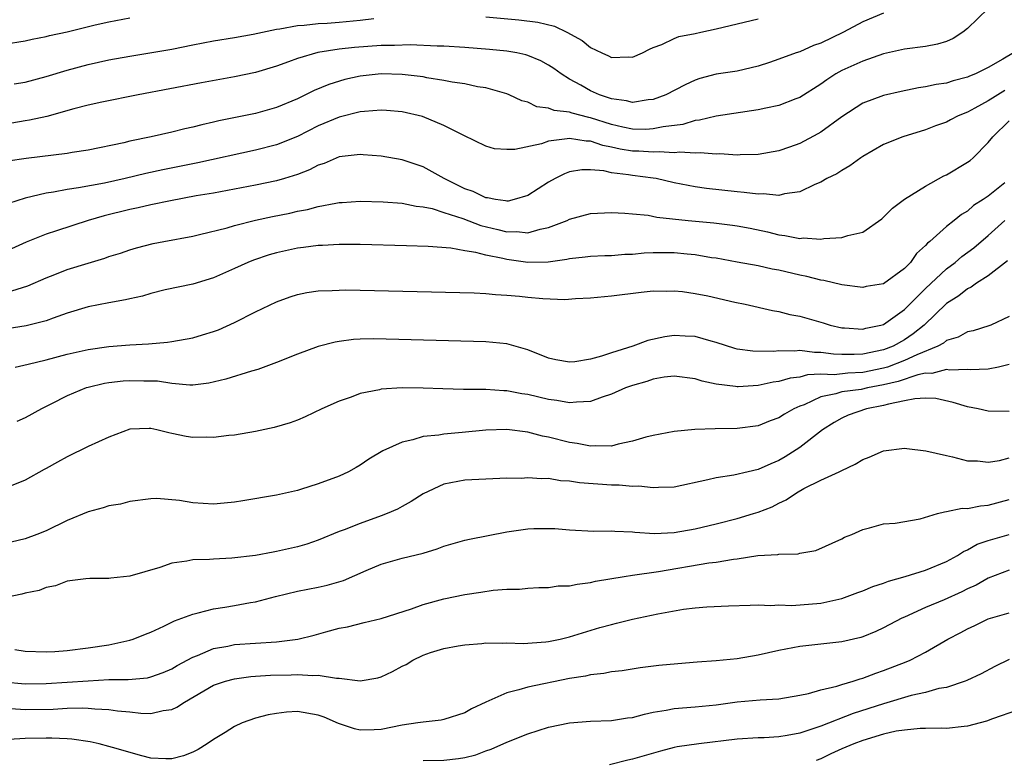
# Model space of a CAD drawing. Units: inches. Extents: x 2637000 to 2640000, y 1503000 to 1506000.
# Drawn here: x 2637144 to 2637239, y 1503713 to 1503784 of the extents above; entities that cross this region are included whole.
import ezdxf

# ---------------------------------------------------------------- set-up
doc = ezdxf.new("R2010")
doc.units = ezdxf.units.IN
doc.header["$MEASUREMENT"] = 0
doc.layers.add('LD26371503_2ft', color=71, linetype='Continuous')

msp = doc.modelspace()

# ---------------------------------------------------------------- linework, layer by layer
at = {"layer": 'LD26371503_2ft'}
for points, elevation in [([(2637237, 1503785.237), (2637235, 1503783.345), (2637234.565, 1503783), (2637233.632, 1503782.368), (2637233, 1503782.112), (2637232.156, 1503781.844), (2637231, 1503781.631), (2637229, 1503781.368), (2637227, 1503780.903), (2637225, 1503780.222), (2637223, 1503779.327), (2637222.42, 1503779), (2637221.563, 1503778.437), (2637221, 1503778.016), (2637219, 1503776.742), (2637218.61, 1503776.61), (2637217, 1503775.983), (2637215.74, 1503775.74), (2637215, 1503775.555), (2637211, 1503774.959), (2637209.419, 1503774.581), (2637209, 1503774.545), (2637207.829, 1503774.171), (2637205.955, 1503773.956), (2637205, 1503773.74), (2637204.295, 1503773.706), (2637203, 1503773.737), (2637202.075, 1503773.925), (2637201, 1503774.168), (2637199, 1503774.803), (2637198.826, 1503774.826), (2637197.244, 1503775.244), (2637197, 1503775.342), (2637195.515, 1503775.516), (2637195, 1503775.742), (2637193.865, 1503775.865), (2637193, 1503776.287), (2637192.433, 1503776.433), (2637191.214, 1503777), (2637191, 1503777.086), (2637189, 1503777.663), (2637188.22, 1503777.78), (2637187, 1503778.052), (2637185.779, 1503778.221), (2637185, 1503778.382), (2637183.37, 1503778.63), (2637183, 1503778.709), (2637181, 1503778.96), (2637179, 1503779.012), (2637177, 1503778.789), (2637175.54, 1503778.46), (2637174.001, 1503777.999), (2637172.589, 1503777.412), (2637171.791, 1503777), (2637171, 1503776.623), (2637169, 1503775.785), (2637167, 1503775.234), (2637163.495, 1503774.505), (2637163, 1503774.383), (2637161.859, 1503774.141), (2637161, 1503773.912), (2637160.243, 1503773.758), (2637159, 1503773.444), (2637157.039, 1503773), (2637155, 1503772.568), (2637154.418, 1503772.418), (2637151, 1503771.715), (2637149.488, 1503771.488), (2637149, 1503771.393), (2637145.094, 1503770.906), (2637143.345, 1503770.655)], 8838), ([(2637143, 1503781.845), (2637145, 1503782.166), (2637145.675, 1503782.325), (2637147, 1503782.575), (2637147.337, 1503782.663), (2637149, 1503783.034), (2637151.684, 1503783.684), (2637153, 1503783.98), (2637155, 1503784.345)], 8844), ([(2637227, 1503784.81), (2637225, 1503783.975), (2637223.152, 1503783), (2637221, 1503781.944), (2637220.293, 1503781.707), (2637219, 1503781.115), (2637218.63, 1503781), (2637217, 1503780.399), (2637216.084, 1503780.084), (2637215, 1503779.747), (2637213, 1503779.275), (2637211, 1503778.962), (2637209.448, 1503778.552), (2637209, 1503778.418), (2637208.028, 1503777.973), (2637206.179, 1503777), (2637205, 1503776.543), (2637204.511, 1503776.511), (2637203, 1503776.273), (2637202.428, 1503776.428), (2637201, 1503776.613), (2637200.722, 1503776.722), (2637199.861, 1503777), (2637199, 1503777.383), (2637198.089, 1503777.911), (2637197, 1503778.502), (2637196.19, 1503779), (2637195.506, 1503779.506), (2637195, 1503779.841), (2637194.248, 1503780.248), (2637193, 1503780.765), (2637192.82, 1503780.82), (2637191.949, 1503781), (2637191, 1503781.168), (2637189.338, 1503781.338), (2637187, 1503781.535), (2637185, 1503781.656), (2637184.344, 1503781.656), (2637181.765, 1503781.765), (2637180.29, 1503781.71), (2637179, 1503781.707), (2637176.463, 1503781.537), (2637175, 1503781.376), (2637172.941, 1503781.059), (2637171, 1503780.487), (2637170.155, 1503780.155), (2637169, 1503779.733), (2637167, 1503779.125), (2637165, 1503778.715), (2637161.852, 1503778.147), (2637155.795, 1503777), (2637152.31, 1503776.31), (2637151, 1503776.015), (2637149.658, 1503775.658), (2637147.065, 1503774.935), (2637145.424, 1503774.577), (2637145, 1503774.515), (2637143.719, 1503774.281)], 8840), ([(2637143.95, 1503778.051), (2637145, 1503778.226), (2637147, 1503778.747), (2637149, 1503779.343), (2637151, 1503779.885), (2637153, 1503780.333), (2637155, 1503780.694), (2637159, 1503781.379), (2637161, 1503781.773), (2637163, 1503782.145), (2637165, 1503782.466), (2637166.791, 1503782.791), (2637169, 1503783.273), (2637169.31, 1503783.31), (2637171, 1503783.638), (2637171.66, 1503783.66), (2637173, 1503783.82), (2637173.85, 1503783.85), (2637175, 1503783.944), (2637177, 1503784.126), (2637178.288, 1503784.288)], 8842), ([(2637189, 1503784.444), (2637192.167, 1503784.167), (2637193.956, 1503783.955), (2637195.562, 1503783.562), (2637196.732, 1503783), (2637198.198, 1503782.198), (2637199, 1503781.526), (2637200.075, 1503781), (2637200.719, 1503780.719), (2637201, 1503780.558), (2637202.628, 1503780.628), (2637203, 1503780.597), (2637203.961, 1503781), (2637204.633, 1503781.367), (2637205, 1503781.533), (2637205.799, 1503781.799), (2637207, 1503782.376), (2637207.431, 1503782.568), (2637209, 1503782.872), (2637209.534, 1503783), (2637211, 1503783.304), (2637213, 1503783.769), (2637215, 1503784.256)], 8842), ([(2637239.413, 1503781), (2637238.394, 1503780.394), (2637237, 1503779.611), (2637235.762, 1503779), (2637235.202, 1503778.798), (2637235, 1503778.692), (2637233.654, 1503778.346), (2637233, 1503778.132), (2637232.02, 1503777.98), (2637231, 1503777.76), (2637230.333, 1503777.667), (2637228.673, 1503777.327), (2637227, 1503776.942), (2637225, 1503776.203), (2637223, 1503774.887), (2637221, 1503773.428), (2637220.728, 1503773.272), (2637219, 1503772.367), (2637217.997, 1503771.997), (2637217, 1503771.659), (2637215, 1503771.295), (2637213.28, 1503771.28), (2637213, 1503771.253), (2637211.364, 1503771.364), (2637211, 1503771.341), (2637209.461, 1503771.461), (2637209, 1503771.424), (2637207.536, 1503771.536), (2637207, 1503771.478), (2637205.562, 1503771.562), (2637205, 1503771.512), (2637203.615, 1503771.616), (2637203, 1503771.629), (2637201.819, 1503771.818), (2637201, 1503772.005), (2637200.163, 1503772.163), (2637199, 1503772.563), (2637198.569, 1503772.569), (2637197, 1503772.839), (2637196.784, 1503772.784), (2637195, 1503772.562), (2637194.32, 1503772.32), (2637191.772, 1503771.772), (2637191, 1503771.765), (2637189.842, 1503771.842), (2637189, 1503772.091), (2637186.892, 1503773.108), (2637185, 1503774.083), (2637182.938, 1503774.938), (2637181, 1503775.384), (2637179.505, 1503775.505), (2637179, 1503775.53), (2637177.425, 1503775.425), (2637177, 1503775.367), (2637175, 1503774.884), (2637173, 1503774.038), (2637171, 1503773.029), (2637169, 1503772.227), (2637167, 1503771.718), (2637161.48, 1503770.519), (2637158.163, 1503769.837), (2637156.524, 1503769.476), (2637154.541, 1503769), (2637152.563, 1503768.563), (2637150.106, 1503768.106), (2637149, 1503767.959), (2637147.714, 1503767.714), (2637147, 1503767.621), (2637145, 1503767.144), (2637143.392, 1503766.608)], 8836), ([(2637238.58, 1503777.42), (2637237, 1503776.443), (2637235.714, 1503775.714), (2637235, 1503775.339), (2637234.133, 1503775), (2637233.383, 1503774.617), (2637233, 1503774.397), (2637231.958, 1503774.042), (2637231, 1503773.664), (2637228.846, 1503773), (2637227, 1503772.257), (2637225, 1503771.118), (2637224.816, 1503771), (2637223.779, 1503770.221), (2637223, 1503769.788), (2637222.539, 1503769.461), (2637221.589, 1503769), (2637221, 1503768.666), (2637220.441, 1503768.44), (2637219, 1503767.727), (2637217.544, 1503767.544), (2637217, 1503767.386), (2637215.532, 1503767.533), (2637215, 1503767.498), (2637213.689, 1503767.688), (2637213, 1503767.736), (2637210.07, 1503768.07), (2637209, 1503768.22), (2637208.334, 1503768.334), (2637207, 1503768.606), (2637205.269, 1503769), (2637205, 1503769.046), (2637203, 1503769.302), (2637202.627, 1503769.373), (2637201, 1503769.564), (2637200.265, 1503769.735), (2637199, 1503769.828), (2637198.156, 1503769.844), (2637197, 1503769.638), (2637196.528, 1503769.472), (2637195.61, 1503769), (2637195, 1503768.651), (2637193, 1503767.4), (2637191.723, 1503767), (2637191.143, 1503766.857), (2637191, 1503766.852), (2637190.885, 1503766.885), (2637189.94, 1503767), (2637189.156, 1503767.156), (2637189, 1503767.16), (2637187.779, 1503767.779), (2637187, 1503768.035), (2637185.009, 1503769), (2637183, 1503770.125), (2637181, 1503770.799), (2637179, 1503771.139), (2637177.285, 1503771.285), (2637177, 1503771.295), (2637175, 1503771.07), (2637173.553, 1503770.447), (2637173, 1503770.271), (2637172.168, 1503769.831), (2637171, 1503769.389), (2637169.773, 1503769), (2637169, 1503768.777), (2637167, 1503768.36), (2637165, 1503767.982), (2637163, 1503767.62), (2637161.347, 1503767.347), (2637158.89, 1503766.89), (2637157, 1503766.483), (2637155.795, 1503766.205), (2637155, 1503766.055), (2637152.541, 1503765.459), (2637151.002, 1503765), (2637148.005, 1503764.005), (2637147, 1503763.693), (2637145.081, 1503762.92), (2637143.706, 1503762.294)], 8834), ([(2637143.716, 1503758.284), (2637145.242, 1503758.758), (2637147, 1503759.517), (2637147.836, 1503759.836), (2637149, 1503760.308), (2637151, 1503760.925), (2637152.606, 1503761.394), (2637153, 1503761.547), (2637154.112, 1503761.889), (2637155, 1503762.193), (2637155.619, 1503762.381), (2637157.213, 1503762.788), (2637158.242, 1503763), (2637161, 1503763.515), (2637161.654, 1503763.654), (2637164.304, 1503764.304), (2637165, 1503764.508), (2637167, 1503765.025), (2637168.62, 1503765.379), (2637170.287, 1503765.713), (2637171, 1503765.884), (2637171.951, 1503766.049), (2637173, 1503766.339), (2637174.665, 1503766.665), (2637175, 1503766.706), (2637175.284, 1503766.716), (2637177, 1503766.848), (2637179.207, 1503766.793), (2637181, 1503766.641), (2637182.357, 1503766.357), (2637183, 1503766.303), (2637183.871, 1503766.129), (2637185, 1503765.775), (2637186.804, 1503765.197), (2637188.534, 1503764.534), (2637190.152, 1503764.152), (2637191, 1503763.926), (2637191.955, 1503763.955), (2637193, 1503763.83), (2637194.185, 1503764.185), (2637195, 1503764.327), (2637196.756, 1503765), (2637197, 1503765.121), (2637199, 1503765.679), (2637201, 1503765.771), (2637202.288, 1503765.712), (2637203, 1503765.632), (2637204.5, 1503765.5), (2637205.319, 1503765.319), (2637208.328, 1503765), (2637210.774, 1503764.773), (2637212.562, 1503764.562), (2637213, 1503764.494), (2637214.252, 1503764.252), (2637215.901, 1503763.901), (2637217, 1503763.622), (2637217.576, 1503763.576), (2637219, 1503763.291), (2637219.328, 1503763.329), (2637221, 1503763.213), (2637221.278, 1503763.278), (2637223, 1503763.366), (2637223.576, 1503763.576), (2637225, 1503763.895), (2637226.829, 1503765.171), (2637227, 1503765.305), (2637227.832, 1503766.168), (2637229, 1503767.05), (2637231, 1503768.282), (2637232.749, 1503769.251), (2637233, 1503769.364), (2637235, 1503770.56), (2637235.255, 1503770.745), (2637235.561, 1503771), (2637237, 1503772.436), (2637237.431, 1503773), (2637239, 1503774.509)], 8832), ([(2637238.585, 1503768.585), (2637237, 1503767.336), (2637236.505, 1503767), (2637235.576, 1503766.424), (2637235, 1503765.9), (2637234.43, 1503765.57), (2637233.737, 1503765), (2637233, 1503764.424), (2637231.423, 1503763), (2637231.178, 1503762.822), (2637231, 1503762.601), (2637230.154, 1503761.846), (2637229.578, 1503761), (2637229, 1503760.404), (2637227, 1503758.941), (2637225.321, 1503758.679), (2637225, 1503758.606), (2637223, 1503758.869), (2637221.272, 1503759.272), (2637221, 1503759.304), (2637219.662, 1503759.662), (2637219, 1503759.784), (2637217, 1503760.25), (2637216.364, 1503760.364), (2637215, 1503760.655), (2637213, 1503761.026), (2637211, 1503761.389), (2637210.553, 1503761.447), (2637209, 1503761.715), (2637208.219, 1503761.781), (2637207, 1503761.913), (2637205, 1503761.918), (2637204.13, 1503761.871), (2637203, 1503761.765), (2637202.263, 1503761.737), (2637201, 1503761.63), (2637200.379, 1503761.622), (2637199, 1503761.563), (2637198.501, 1503761.499), (2637197, 1503761.351), (2637196.723, 1503761.277), (2637194.968, 1503761.032), (2637193, 1503760.986), (2637191, 1503761.267), (2637190.633, 1503761.368), (2637189, 1503761.695), (2637188.045, 1503761.955), (2637187, 1503762.106), (2637185.658, 1503762.342), (2637183.492, 1503762.508), (2637181.414, 1503762.585), (2637177, 1503762.692), (2637175, 1503762.695), (2637173.39, 1503762.61), (2637173, 1503762.603), (2637171.591, 1503762.409), (2637171, 1503762.351), (2637169, 1503761.908), (2637168.294, 1503761.706), (2637166.796, 1503761.204), (2637166.282, 1503761), (2637165, 1503760.401), (2637163, 1503759.509), (2637161, 1503758.901), (2637158.369, 1503758.369), (2637157, 1503758.028), (2637156.216, 1503757.784), (2637155, 1503757.521), (2637154.586, 1503757.414), (2637153, 1503757.143), (2637151, 1503756.766), (2637149, 1503756.15), (2637147.683, 1503755.683), (2637147, 1503755.416), (2637145.079, 1503754.921), (2637141.617, 1503754.383)], 8830), ([(2637144.046, 1503751), (2637145.274, 1503751.274), (2637147, 1503751.689), (2637149, 1503752.228), (2637151, 1503752.688), (2637153, 1503752.949), (2637155, 1503753.115), (2637156.772, 1503753.228), (2637158.608, 1503753.392), (2637159, 1503753.445), (2637161, 1503753.799), (2637161.934, 1503754.066), (2637163, 1503754.394), (2637163.451, 1503754.549), (2637165, 1503755.241), (2637167, 1503756.261), (2637169, 1503757.233), (2637170.301, 1503757.699), (2637171, 1503757.925), (2637171.889, 1503758.111), (2637173, 1503758.269), (2637174.307, 1503758.307), (2637175, 1503758.357), (2637175.639, 1503758.361), (2637187.896, 1503758.104), (2637189, 1503758.039), (2637189.924, 1503757.924), (2637191, 1503757.879), (2637192.22, 1503757.78), (2637193, 1503757.683), (2637194.448, 1503757.552), (2637196.535, 1503757.465), (2637197.559, 1503757.559), (2637199, 1503757.614), (2637201, 1503757.806), (2637203.841, 1503758.159), (2637205, 1503758.27), (2637206.245, 1503758.246), (2637207, 1503758.28), (2637207.791, 1503758.209), (2637209, 1503758.038), (2637210.201, 1503757.799), (2637212.791, 1503757.208), (2637213.781, 1503757), (2637216.387, 1503756.387), (2637217, 1503756.298), (2637218.028, 1503756.028), (2637219, 1503755.872), (2637221.22, 1503755.22), (2637221.878, 1503755), (2637223, 1503754.736), (2637223.267, 1503754.733), (2637225, 1503754.608), (2637225.3, 1503754.7), (2637226.727, 1503755), (2637227, 1503755.08), (2637229, 1503756.499), (2637231, 1503758.495), (2637233, 1503760.394), (2637233.828, 1503761), (2637234.456, 1503761.544), (2637235.621, 1503762.379), (2637237, 1503763.575), (2637238.58, 1503765)], 8828), ([(2637238.844, 1503761.156), (2637237, 1503759.72), (2637235.86, 1503759), (2637235.372, 1503758.628), (2637235, 1503758.481), (2637234.195, 1503757.805), (2637233, 1503757.064), (2637230.856, 1503755), (2637229.833, 1503754.167), (2637229, 1503753.614), (2637227.901, 1503753), (2637227, 1503752.646), (2637225, 1503752.229), (2637224.193, 1503752.193), (2637223, 1503752.199), (2637222.22, 1503752.22), (2637221, 1503752.402), (2637220.381, 1503752.381), (2637219, 1503752.58), (2637218.524, 1503752.524), (2637217, 1503752.559), (2637216.502, 1503752.501), (2637214.503, 1503752.503), (2637213, 1503752.714), (2637212.77, 1503752.77), (2637211, 1503753.36), (2637210.528, 1503753.472), (2637209, 1503753.928), (2637208.035, 1503753.964), (2637207, 1503754.029), (2637206.102, 1503753.898), (2637204.461, 1503753.539), (2637203.044, 1503753), (2637201, 1503752.367), (2637200.038, 1503752.038), (2637199, 1503751.761), (2637197.51, 1503751.51), (2637197, 1503751.464), (2637195.691, 1503751.691), (2637195, 1503751.85), (2637193, 1503752.648), (2637191, 1503753.212), (2637189, 1503753.406), (2637178.317, 1503753.683), (2637177, 1503753.655), (2637176.374, 1503753.625), (2637175, 1503753.452), (2637174.61, 1503753.39), (2637173, 1503752.967), (2637171, 1503752.23), (2637169, 1503751.438), (2637167.219, 1503750.781), (2637166.609, 1503750.609), (2637164.164, 1503749.836), (2637162.546, 1503749.454), (2637161, 1503749.281), (2637160.736, 1503749.264), (2637159, 1503749.424), (2637157.646, 1503749.646), (2637157, 1503749.662), (2637156.345, 1503749.655), (2637155, 1503749.692), (2637154.356, 1503749.644), (2637153, 1503749.486), (2637152.579, 1503749.421), (2637151, 1503749.058), (2637150.821, 1503749), (2637149, 1503748.239), (2637147.439, 1503747.439), (2637146.542, 1503747), (2637145, 1503746.159), (2637144.191, 1503745.809)], 8826), ([(2637239, 1503755.828), (2637237.223, 1503755), (2637237.061, 1503754.939), (2637235.541, 1503754.459), (2637235, 1503754.354), (2637234.133, 1503753.867), (2637233, 1503753.523), (2637232.715, 1503753.285), (2637232.191, 1503753), (2637230.176, 1503752.176), (2637229, 1503751.612), (2637227.37, 1503751), (2637227, 1503750.88), (2637225, 1503750.483), (2637223.572, 1503750.428), (2637222.272, 1503750.272), (2637221, 1503750.307), (2637219.734, 1503750.266), (2637219, 1503750.044), (2637218.063, 1503749.937), (2637217, 1503749.607), (2637216.455, 1503749.545), (2637215, 1503749.241), (2637213.107, 1503749.107), (2637213, 1503749.109), (2637212.86, 1503749.14), (2637211, 1503749.362), (2637209.657, 1503749.657), (2637209, 1503749.889), (2637207, 1503750.14), (2637206.029, 1503750.029), (2637205, 1503749.847), (2637204.375, 1503749.625), (2637203, 1503749.25), (2637202.333, 1503749), (2637201, 1503748.399), (2637200.127, 1503748.127), (2637199, 1503747.701), (2637197.661, 1503747.661), (2637197, 1503747.573), (2637195.796, 1503747.796), (2637195, 1503747.892), (2637193, 1503748.371), (2637192.445, 1503748.445), (2637191, 1503748.724), (2637190.725, 1503748.725), (2637189, 1503748.846), (2637186.86, 1503748.86), (2637184.907, 1503748.907), (2637183, 1503748.977), (2637181, 1503749.004), (2637179, 1503748.88), (2637178.835, 1503748.835), (2637177, 1503748.471), (2637176.137, 1503748.136), (2637175, 1503747.745), (2637173.325, 1503747), (2637171.75, 1503746.25), (2637171, 1503745.929), (2637170.325, 1503745.675), (2637168.787, 1503745.213), (2637167, 1503744.845), (2637165, 1503744.508), (2637164.461, 1503744.461), (2637163, 1503744.255), (2637162.287, 1503744.287), (2637161, 1503744.271), (2637160.381, 1503744.381), (2637159, 1503744.664), (2637158.705, 1503744.706), (2637157.586, 1503745), (2637157, 1503745.138), (2637156.856, 1503745.144), (2637155, 1503745.067), (2637153, 1503744.312), (2637151, 1503743.399), (2637149, 1503742.438), (2637148.093, 1503741.907), (2637147, 1503741.323), (2637146.802, 1503741.198), (2637145, 1503740.203), (2637143.668, 1503739.668)], 8824), ([(2637239, 1503751.253), (2637237.964, 1503751), (2637237, 1503750.785), (2637235.261, 1503750.739), (2637235, 1503750.769), (2637233.289, 1503750.711), (2637233, 1503750.761), (2637231.606, 1503750.394), (2637231, 1503750.408), (2637230.268, 1503750.268), (2637228.375, 1503749.625), (2637227, 1503749.292), (2637225.454, 1503749), (2637224.868, 1503748.868), (2637223, 1503748.623), (2637222.441, 1503748.441), (2637221, 1503748.152), (2637219.402, 1503747.402), (2637219, 1503747.255), (2637218.42, 1503747), (2637217.515, 1503746.485), (2637217, 1503746.144), (2637216.146, 1503745.854), (2637215, 1503745.38), (2637213, 1503745.117), (2637210.901, 1503745.099), (2637208.972, 1503745.028), (2637207, 1503744.841), (2637205, 1503744.473), (2637204.294, 1503744.293), (2637203, 1503743.917), (2637201.633, 1503743.633), (2637201, 1503743.446), (2637199.482, 1503743.482), (2637199, 1503743.428), (2637197.712, 1503743.712), (2637197, 1503743.792), (2637195, 1503744.287), (2637194.4, 1503744.4), (2637193, 1503744.767), (2637191, 1503745.029), (2637189, 1503744.966), (2637186.74, 1503744.74), (2637185, 1503744.598), (2637184.496, 1503744.496), (2637183, 1503744.355), (2637182.04, 1503744.04), (2637181, 1503743.836), (2637179.168, 1503743), (2637177.809, 1503742.191), (2637177, 1503741.642), (2637176.599, 1503741.401), (2637175.877, 1503741), (2637175, 1503740.587), (2637173, 1503739.83), (2637171.304, 1503739.304), (2637171, 1503739.213), (2637169, 1503738.768), (2637165.784, 1503738.217), (2637165, 1503738.101), (2637164.006, 1503737.994), (2637163, 1503737.911), (2637161, 1503738.035), (2637159.75, 1503738.25), (2637157.56, 1503738.439), (2637157, 1503738.424), (2637155, 1503738.158), (2637154.106, 1503737.894), (2637153, 1503737.741), (2637152.459, 1503737.541), (2637151, 1503737.185), (2637149, 1503736.348), (2637147, 1503735.356), (2637146.113, 1503735), (2637145, 1503734.591), (2637143, 1503734.127)], 8822), ([(2637239, 1503746.749), (2637237, 1503746.784), (2637236.032, 1503747), (2637235, 1503747.192), (2637233.628, 1503747.628), (2637231.984, 1503747.984), (2637231, 1503748.017), (2637229.977, 1503747.977), (2637229, 1503747.762), (2637227.462, 1503747.461), (2637227, 1503747.316), (2637225.369, 1503747), (2637223.611, 1503746.389), (2637223, 1503746.125), (2637222.283, 1503745.717), (2637221.159, 1503745), (2637219, 1503743.316), (2637217.591, 1503742.409), (2637217, 1503742.07), (2637216.24, 1503741.76), (2637215, 1503741.199), (2637214.055, 1503741), (2637212.685, 1503740.686), (2637211, 1503740.424), (2637210.211, 1503740.211), (2637207, 1503739.533), (2637205.508, 1503739.508), (2637205, 1503739.452), (2637203.624, 1503739.624), (2637203, 1503739.595), (2637201.731, 1503739.731), (2637201, 1503739.719), (2637197.947, 1503739.947), (2637197, 1503740.115), (2637196.143, 1503740.143), (2637195, 1503740.34), (2637194.307, 1503740.307), (2637193, 1503740.411), (2637192.362, 1503740.362), (2637191, 1503740.373), (2637189, 1503740.298), (2637187, 1503740.183), (2637185, 1503739.802), (2637183, 1503738.881), (2637181.856, 1503738.144), (2637181, 1503737.692), (2637180.561, 1503737.439), (2637179.591, 1503737), (2637179, 1503736.773), (2637177, 1503736.069), (2637175.465, 1503735.465), (2637175, 1503735.302), (2637173, 1503734.477), (2637171.909, 1503734.091), (2637171, 1503733.83), (2637169, 1503733.369), (2637168.677, 1503733.323), (2637167, 1503733.004), (2637164.739, 1503732.739), (2637163, 1503732.664), (2637162.62, 1503732.62), (2637161, 1503732.582), (2637160.454, 1503732.454), (2637159, 1503732.254), (2637157.864, 1503731.864), (2637155, 1503731.021), (2637153.175, 1503730.825), (2637153, 1503730.786), (2637151.183, 1503730.817), (2637150.781, 1503730.781), (2637149, 1503730.544), (2637147.908, 1503730.092), (2637147, 1503729.93), (2637146.33, 1503729.67), (2637145, 1503729.396), (2637144.69, 1503729.31), (2637143, 1503728.949)], 8820), ([(2637144.005, 1503724.005), (2637145, 1503723.86), (2637147, 1503723.806), (2637147.839, 1503723.839), (2637149, 1503723.93), (2637151, 1503724.175), (2637153, 1503724.477), (2637155, 1503724.896), (2637155.326, 1503725), (2637156.502, 1503725.498), (2637157, 1503725.682), (2637158.234, 1503726.234), (2637159.25, 1503726.75), (2637159.959, 1503727), (2637161, 1503727.41), (2637161.509, 1503727.509), (2637163, 1503727.912), (2637164.061, 1503728.061), (2637165, 1503728.215), (2637166.508, 1503728.508), (2637167, 1503728.582), (2637168.907, 1503729.093), (2637171, 1503729.585), (2637173, 1503729.971), (2637173.831, 1503730.169), (2637175.394, 1503730.606), (2637177.556, 1503731.556), (2637179, 1503732.157), (2637181, 1503732.728), (2637183, 1503733.234), (2637184.36, 1503733.64), (2637185, 1503733.897), (2637187, 1503734.473), (2637187.427, 1503734.573), (2637191, 1503735.257), (2637193, 1503735.543), (2637193.581, 1503735.581), (2637195.577, 1503735.577), (2637197, 1503735.444), (2637199.33, 1503735.33), (2637201, 1503735.355), (2637201.308, 1503735.308), (2637203, 1503735.255), (2637203.219, 1503735.219), (2637205.108, 1503735.107), (2637207, 1503735.181), (2637209, 1503735.533), (2637211, 1503736.023), (2637213, 1503736.533), (2637214.577, 1503737), (2637215, 1503737.132), (2637216.339, 1503737.661), (2637217, 1503737.997), (2637217.689, 1503738.311), (2637218.685, 1503739), (2637219.392, 1503739.392), (2637221, 1503740.208), (2637222.765, 1503741), (2637223, 1503741.123), (2637224.287, 1503741.713), (2637225, 1503742.172), (2637225.621, 1503742.379), (2637227, 1503742.986), (2637229, 1503743.238), (2637229.216, 1503743.216), (2637231.017, 1503742.983), (2637233, 1503742.536), (2637233.566, 1503742.434), (2637235, 1503742.044), (2637235.966, 1503742.034), (2637237, 1503741.917), (2637238.072, 1503742.072), (2637239, 1503742.321)], 8818), ([(2637142.934, 1503720.933), (2637145, 1503720.742), (2637147, 1503720.758), (2637151, 1503721.039), (2637153, 1503721.142), (2637154.831, 1503721.169), (2637156.674, 1503721.326), (2637157, 1503721.4), (2637158.174, 1503721.826), (2637159, 1503722.176), (2637159.509, 1503722.491), (2637161, 1503723.289), (2637161.448, 1503723.448), (2637163, 1503724.108), (2637164.343, 1503724.343), (2637165, 1503724.487), (2637169, 1503724.748), (2637171.041, 1503725), (2637172.618, 1503725.382), (2637173.705, 1503725.705), (2637175, 1503726.042), (2637175.8, 1503726.2), (2637177.393, 1503726.607), (2637179, 1503726.976), (2637181.903, 1503727.903), (2637183, 1503728.317), (2637185, 1503728.862), (2637187, 1503729.269), (2637188.519, 1503729.481), (2637189.69, 1503729.69), (2637191, 1503729.787), (2637192.202, 1503729.798), (2637193, 1503729.884), (2637194.058, 1503729.942), (2637195, 1503729.938), (2637195.911, 1503730.089), (2637197, 1503730.11), (2637197.729, 1503730.271), (2637199, 1503730.424), (2637199.469, 1503730.531), (2637202.204, 1503731), (2637203, 1503731.127), (2637205.479, 1503731.479), (2637210.29, 1503732.29), (2637211, 1503732.373), (2637212.645, 1503732.645), (2637213, 1503732.679), (2637214.994, 1503732.995), (2637216.891, 1503733.109), (2637217, 1503733.141), (2637218.845, 1503733.155), (2637219, 1503733.21), (2637220.534, 1503733.466), (2637223, 1503734.605), (2637223.261, 1503734.739), (2637223.951, 1503735), (2637225, 1503735.481), (2637225.639, 1503735.639), (2637227, 1503736.023), (2637228.085, 1503736.085), (2637230.504, 1503736.504), (2637232.153, 1503737), (2637232.817, 1503737.183), (2637233, 1503737.19), (2637234.494, 1503737.506), (2637235, 1503737.498), (2637236.243, 1503737.757), (2637237, 1503737.807), (2637239, 1503738.342)], 8816), ([(2637143.617, 1503718.383), (2637145, 1503718.296), (2637147.671, 1503718.329), (2637149, 1503718.408), (2637150.445, 1503718.445), (2637151, 1503718.415), (2637151.657, 1503718.343), (2637153, 1503718.294), (2637153.83, 1503718.17), (2637155, 1503718.061), (2637156.06, 1503717.94), (2637157, 1503717.901), (2637158.184, 1503718.184), (2637159, 1503718.285), (2637159.5, 1503718.5), (2637160.206, 1503719), (2637163, 1503720.616), (2637164.143, 1503721), (2637165, 1503721.23), (2637166.567, 1503721.433), (2637167, 1503721.465), (2637168.441, 1503721.559), (2637170.397, 1503721.603), (2637171, 1503721.63), (2637172.466, 1503721.534), (2637173, 1503721.565), (2637174.725, 1503721.275), (2637175, 1503721.287), (2637177, 1503721.026), (2637178.687, 1503721.313), (2637179, 1503721.404), (2637180.094, 1503721.906), (2637181, 1503722.421), (2637181.399, 1503722.601), (2637182.034, 1503723), (2637183, 1503723.469), (2637183.73, 1503723.73), (2637185, 1503724.12), (2637186.371, 1503724.371), (2637187, 1503724.474), (2637188.607, 1503724.607), (2637189, 1503724.669), (2637190.62, 1503724.62), (2637191, 1503724.661), (2637192.581, 1503724.581), (2637194.737, 1503724.737), (2637195, 1503724.771), (2637196.102, 1503725), (2637197, 1503725.214), (2637199.893, 1503726.107), (2637201, 1503726.42), (2637201.472, 1503726.527), (2637203, 1503726.926), (2637205.43, 1503727.43), (2637207.872, 1503727.873), (2637209, 1503728.01), (2637210.111, 1503728.11), (2637212.189, 1503728.189), (2637214.239, 1503728.239), (2637215, 1503728.299), (2637216.223, 1503728.223), (2637217, 1503728.288), (2637218.216, 1503728.216), (2637221, 1503728.43), (2637223, 1503728.894), (2637224.527, 1503729.473), (2637225, 1503729.635), (2637225.964, 1503730.036), (2637227, 1503730.367), (2637227.45, 1503730.55), (2637229.047, 1503731), (2637231, 1503731.595), (2637233, 1503732.414), (2637234.061, 1503733), (2637234.62, 1503733.38), (2637235, 1503733.537), (2637235.933, 1503734.067), (2637237, 1503734.439), (2637239, 1503735.012)], 8814), ([(2637239, 1503731.599), (2637237, 1503730.835), (2637235.826, 1503730.174), (2637235, 1503729.803), (2637234.468, 1503729.531), (2637232.768, 1503728.768), (2637231, 1503728.034), (2637229, 1503727.123), (2637228.737, 1503727), (2637227, 1503726.086), (2637226.251, 1503725.75), (2637225, 1503725.238), (2637224.819, 1503725.181), (2637223, 1503724.764), (2637219, 1503724.311), (2637217, 1503723.925), (2637215, 1503723.48), (2637213, 1503723.136), (2637211, 1503722.923), (2637209.196, 1503722.804), (2637207.345, 1503722.655), (2637205.523, 1503722.477), (2637203.74, 1503722.26), (2637202.011, 1503721.988), (2637201, 1503721.897), (2637200.279, 1503721.721), (2637199, 1503721.594), (2637198.528, 1503721.473), (2637197, 1503721.236), (2637193, 1503720.431), (2637192.167, 1503720.168), (2637191, 1503719.895), (2637189, 1503719.002), (2637187.643, 1503718.357), (2637187, 1503717.974), (2637185, 1503717.318), (2637184.736, 1503717.264), (2637183, 1503717.091), (2637182.512, 1503717), (2637181, 1503716.801), (2637179, 1503716.39), (2637178.345, 1503716.345), (2637177, 1503716.319), (2637176.443, 1503716.443), (2637174.943, 1503716.942), (2637173.545, 1503717.546), (2637173, 1503717.752), (2637171, 1503718.086), (2637169.969, 1503718.031), (2637169, 1503717.921), (2637168.218, 1503717.782), (2637167, 1503717.448), (2637165.731, 1503717), (2637165, 1503716.675), (2637164.099, 1503716.099), (2637163, 1503715.424), (2637162.369, 1503715), (2637161.526, 1503714.474), (2637161, 1503714.2), (2637160.131, 1503713.869), (2637159, 1503713.583), (2637158.423, 1503713.577), (2637157, 1503713.653), (2637156.147, 1503713.853), (2637153.353, 1503714.647), (2637153, 1503714.768), (2637152.081, 1503715), (2637151.199, 1503715.199), (2637149.454, 1503715.454), (2637149, 1503715.482), (2637147.552, 1503715.552), (2637147, 1503715.55), (2637145, 1503715.519), (2637143.429, 1503715.429)], 8812), ([(2637183, 1503713.416), (2637185, 1503713.439), (2637186.397, 1503713.603), (2637187, 1503713.698), (2637188.034, 1503713.966), (2637189, 1503714.337), (2637189.513, 1503714.487), (2637191, 1503715.182), (2637193, 1503715.969), (2637195, 1503716.589), (2637197, 1503717.006), (2637199, 1503717.172), (2637201, 1503717.243), (2637202.52, 1503717.48), (2637203, 1503717.527), (2637204.142, 1503717.858), (2637205, 1503718.028), (2637206.237, 1503718.237), (2637207, 1503718.395), (2637209, 1503718.544), (2637211, 1503718.746), (2637213.022, 1503719.022), (2637215.207, 1503719.208), (2637217, 1503719.298), (2637219, 1503719.647), (2637219.813, 1503719.813), (2637221, 1503720.166), (2637222.525, 1503720.525), (2637223, 1503720.685), (2637224.091, 1503721), (2637224.77, 1503721.23), (2637225, 1503721.279), (2637226.244, 1503721.756), (2637227, 1503722), (2637229.166, 1503722.834), (2637229.532, 1503723), (2637231, 1503723.78), (2637233.13, 1503725), (2637234.369, 1503725.631), (2637235, 1503725.978), (2637235.698, 1503726.302), (2637237, 1503726.944), (2637239, 1503727.529)], 8810), ([(2637239, 1503723.078), (2637237.619, 1503722.381), (2637236.309, 1503721.691), (2637234.944, 1503721.056), (2637234.794, 1503721), (2637233, 1503720.404), (2637232.283, 1503720.284), (2637231, 1503719.928), (2637229.624, 1503719.624), (2637227, 1503718.842), (2637224.103, 1503717.897), (2637221, 1503716.694), (2637220.525, 1503716.525), (2637219, 1503716.028), (2637217.792, 1503715.792), (2637217, 1503715.664), (2637215.582, 1503715.583), (2637215, 1503715.571), (2637213, 1503715.469), (2637209.36, 1503715), (2637207.292, 1503714.708), (2637207, 1503714.646), (2637205.679, 1503714.32), (2637203, 1503713.532), (2637202.552, 1503713.448), (2637200.811, 1503713)], 8808), ([(2637239.78, 1503718.22), (2637237.405, 1503717.406), (2637236.82, 1503717.18), (2637235, 1503716.693), (2637234.678, 1503716.678), (2637233, 1503716.485), (2637232.518, 1503716.518), (2637231, 1503716.477), (2637230.477, 1503716.477), (2637229, 1503716.33), (2637228.204, 1503716.204), (2637227, 1503715.929), (2637225, 1503715.331), (2637224.137, 1503715), (2637223, 1503714.524), (2637221.951, 1503714.049), (2637221, 1503713.59), (2637220.57, 1503713.43)], 8806)]:
    msp.add_lwpolyline(points, dxfattribs=dict(at, elevation=elevation))

doc.saveas('drawing.dxf')
